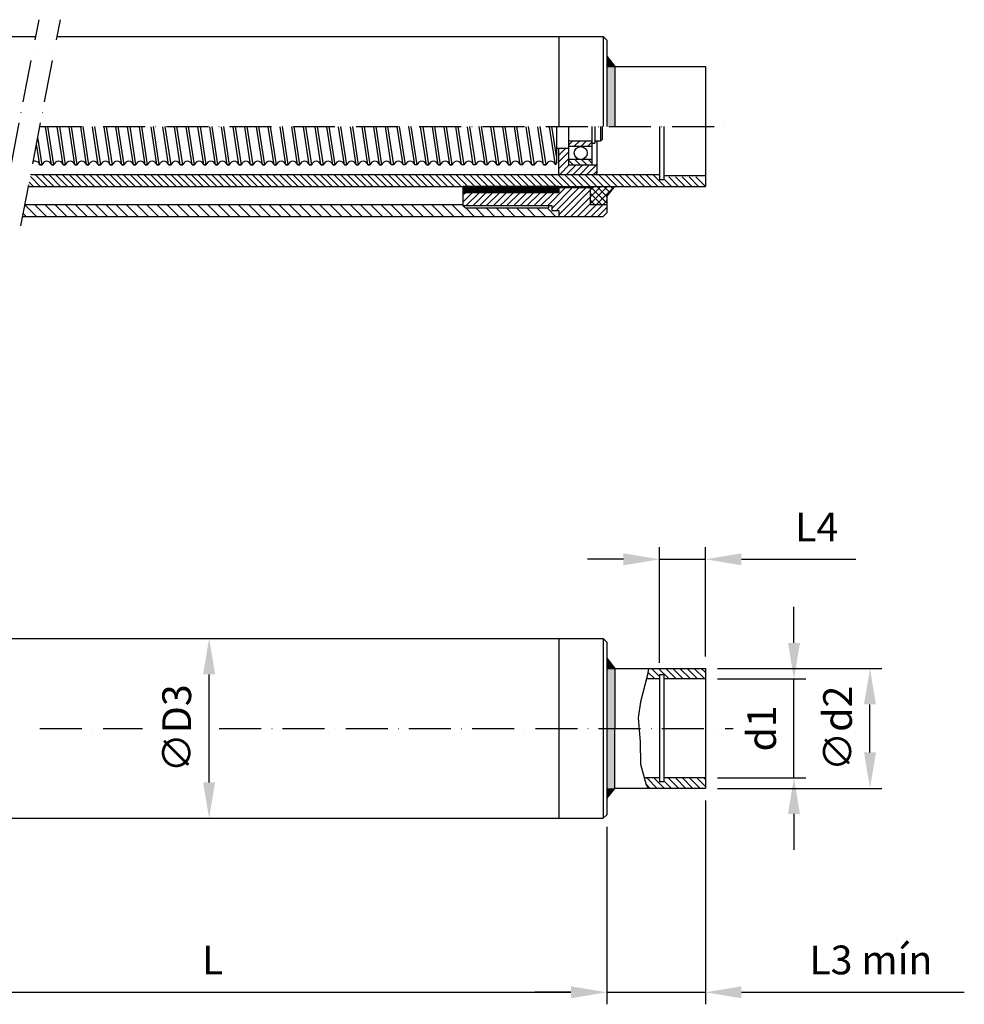
# Model space of a CAD drawing. Extents: x -266 to 648, y 455 to 886.
# Drawn here: x 255 to 648, y 455 to 866 of the extents above; entities that cross this region are included whole.
import ezdxf

# ---------------------------------------------------------------- set-up
doc = ezdxf.new("R2010")
doc.units = 0
doc.header["$LTSCALE"] = 35
doc.header["$MEASUREMENT"] = 0
doc.linetypes.add('TRAZO_Y_PUNTO2', pattern=[0.75, 0.5, -0.125, 0, -0.125])
doc.layers.get('0').update_dxf_attribs({"linetype": 'CONTINUOUS'})
doc.layers.get('DEFPOINTS').update_dxf_attribs({"linetype": 'CONTINUOUS'})
for name, color, linetype in [('COTAS', 2, 'CONTINUOUS'), ('EJES', 3, 'TRAZO_Y_PUNTO2'), ('RAYADO', 4, 'CONTINUOUS')]:
    doc.layers.add(name, color=color, linetype=linetype)
doc.styles.add('ROMANS', font='romans.shx', dxfattribs={"height": 12})
doc.dimstyles.new('NIASA', dxfattribs={"dimtxt": 3, "dimasz": 3, "dimexe": 1.8, "dimexo": 2, "dimgap": 2, "dimtad": 1, "dimzin": 0, "dimtxsty": 'ROMANS', "dimcen": -1, "dimazin": 3, "dimtfac": 0.666667, "dimtmove": 0, "dimatfit": 3, "dimtolj": 1, "dimtzin": 0})

# ---------------------------------------------------------------- blocks, each defined once
blk = doc.blocks.new('*X27')
at = {"color": 0}
for p, q in [((307.8, 316.285281), (311.514719, 320)), ((309.343146, 315), (314.343146, 320)), ((312.171573, 315), (317.171573, 320)), ((314.8, 309.143146), (325.656854, 320)), ((314.8, 311.971573), (322.828427, 320)), ((314.8, 314.8), (320, 320)), ((316.485281, 308), (327.8, 319.314719)), ((319.313708, 308), (328.813708, 317.5)), ((322.142136, 308), (330.8, 316.657864)), ((324.970563, 308), (332.470563, 315.5)), ((329.79899, 310), (335.29899, 315.5)), ((332.627417, 310), (338.127417, 315.5)), ((335.455844, 310), (340.955844, 315.5)), ((338.284271, 310), (343.784271, 315.5)), ((341.112698, 310), (346.612698, 315.5)), ((343.941125, 310), (349.441125, 315.5)), ((346.769553, 310), (350.51712, 313.747568)), ((349.59798, 310), (355.09798, 315.5)), ((350.51712, 313.747568), (352.269553, 315.5)), ((352.426407, 310), (357.926407, 315.5)), ((355.254834, 310), (360.754834, 315.5)), ((358.083261, 310), (363.583261, 315.5)), ((360.911688, 310), (366.411688, 315.5)), ((363.740115, 310), (367.8, 314.059885)), ((366.568542, 310), (367.8, 311.231458))]:
    blk.add_line(p, q, dxfattribs=at)
blk = doc.blocks.new('*X18')
at = {"color": 0}
for p, q in [((-31.6, 198.9), (8.4, 198.9)), ((-31.6, 198.8), (8.4, 198.8)), ((-31.6, 198.7), (8.4, 198.7)), ((-31.6, 198.6), (8.4, 198.6)), ((-31.6, 198.5), (8.4, 198.5)), ((-31.6, 198.4), (8.4, 198.4)), ((-31.6, 198.3), (8.4, 198.3)), ((-31.6, 198.2), (8.4, 198.2)), ((-31.6, 198.1), (8.4, 198.1)), ((-31.6, 198), (8.4, 198)), ((-31.6, 197.9), (8.4, 197.9)), ((-31.6, 197.8), (8.4, 197.8)), ((-31.6, 197.7), (8.4, 197.7)), ((-31.6, 197.6), (8.4, 197.6)), ((-31.6, 197.5), (8.4, 197.5)), ((-31.6, 197.4), (8.4, 197.4)), ((-31.6, 197.3), (8.4, 197.3)), ((-31.6, 197.2), (8.4, 197.2)), ((-31.6, 197.1), (8.4, 197.1)), ((-31.6, 197), (8.4, 197)), ((-31.6, 196.9), (8.4, 196.9)), ((-31.6, 196.8), (8.4, 196.8)), ((-31.6, 196.7), (8.4, 196.7)), ((-31.6, 196.6), (8.4, 196.6))]:
    blk.add_line(p, q, dxfattribs=at)
blk = doc.blocks.new('*X26')
at = {"color": 0}
for p, q in [((304.671573, 307.5), (312.171573, 315)), ((307.5, 307.5), (314.8, 314.8)), ((307.8, 313.456854), (309.343146, 315)), ((314.753967, 307.5), (307.8, 314.453967)), ((314.8, 310.282395), (310.082395, 315)), ((314.8, 313.110822), (312.910822, 315)), ((306.268686, 307.5), (305.2738, 308.494886)), ((309.097113, 307.5), (306.511237, 310.085876)), ((311.92554, 307.5), (307.748674, 311.676866)), ((310.328427, 307.5), (314.8, 311.971573)), ((313.156854, 307.5), (314.8, 309.143146))]:
    blk.add_line(p, q, dxfattribs=at)
blk = doc.blocks.new('*X21')
at = {"color": 0}
for p, q in [((-47.4, 190.187878), (-46.087878, 191.5)), ((-47.259451, 187.5), (-43.259451, 191.5)), ((-44.431024, 187.5), (-40.431024, 191.5)), ((-41.602597, 187.5), (-37.602597, 191.5)), ((-38.77417, 187.5), (-34.77417, 191.5)), ((-35.945743, 187.5), (-31.945743, 191.5)), ((-35.6, 185.017316), (-31.4, 189.217316)), ((-35.6, 182.188889), (-31.4, 186.388889)), ((-34.460461, 180.5), (-31.4, 183.560461)), ((-31.632034, 180.5), (-31.4, 180.732034))]:
    blk.add_line(p, q, dxfattribs=at)
blk = doc.blocks.new('*X23')
at = {"color": 0}
for p, q in [((-43.878644, 185.3), (-45.4, 186.821356)), ((-41.050217, 185.3), (-43.250217, 187.5)), ((-38.22179, 185.3), (-40.42179, 187.5)), ((-35.6, 185.506638), (-37.593362, 187.5))]:
    blk.add_line(p, q, dxfattribs=at)
blk = doc.blocks.new('*X22')
at = {"color": 0}
for p, q in [((-45.4, 178.045743), (-43.545743, 179.9)), ((-43.117316, 177.5), (-40.717316, 179.9)), ((-40.288889, 177.5), (-37.888889, 179.9)), ((-37.460461, 177.5), (-35.6, 179.360461))]:
    blk.add_line(p, q, dxfattribs=at)
blk = doc.blocks.new('*D40')
at = {"color": 0, "linetype": 'BYBLOCK'}
blk.add_line((333.580505, 547.933414), (333.580505, 592.933414), dxfattribs=at)
for points in [[(331.080505, 592.933414), (336.080505, 592.933414), (333.580505, 607.933414)], [(331.080505, 547.933414), (336.080505, 547.933414), (333.580505, 532.933414)]]:
    blk.add_solid(points, dxfattribs=at)
at = {"layer": 'DEFPOINTS', "color": 0, "linetype": 'BYBLOCK'}
for p in [(333.580505, 607.933414), (333.580505, 607.933414), (333.580505, 532.933414)]:
    blk.add_point(p, dxfattribs=at)
at = {"color": 0, "linetype": 'BYBLOCK', "insert": (320.080505, 570.433414), "char_height": 12, "attachment_point": 5, "rotation": 90, "style": 'ROMANS'}
blk.add_mtext('\\A1;∅D3', dxfattribs=at)
blk = doc.blocks.new('*D41')
at = {"color": 0, "linetype": 'BYBLOCK'}
for p, q in [((521.244581, 597.768237), (521.244581, 645.936983)), ((540.441451, 600.433414), (540.441451, 645.936983)), ((506.244581, 640.936983), (491.244581, 640.936983)), ((521.244581, 640.936983), (540.441451, 640.936983)), ((555.441451, 640.936983), (603.155737, 640.936983))]:
    blk.add_line(p, q, dxfattribs=at)
for points in [[(506.244581, 643.436983), (506.244581, 638.436983), (521.244581, 640.936983)], [(555.441451, 643.436983), (555.441451, 638.436983), (540.441451, 640.936983)]]:
    blk.add_solid(points, dxfattribs=at)
at = {"layer": 'DEFPOINTS', "color": 0, "linetype": 'BYBLOCK'}
for p in [(540.441451, 640.936983), (540.441451, 595.433414), (521.244581, 592.768237)]:
    blk.add_point(p, dxfattribs=at)
at = {"color": 0, "linetype": 'BYBLOCK', "insert": (586.798594, 654.436983), "char_height": 12, "attachment_point": 5, "style": 'ROMANS'}
blk.add_mtext('\\A1;L4', dxfattribs=at)
blk = doc.blocks.new('*D42')
at = {"color": 0, "linetype": 'BYBLOCK'}
for p, q in [((577.325227, 606.062775), (577.325227, 621.062775)), ((545.441451, 591.062775), (582.325227, 591.062775)), ((577.325227, 549.804053), (577.325227, 591.062775)), ((545.441451, 549.804053), (582.325227, 549.804053)), ((577.325227, 534.804053), (577.325227, 519.804053))]:
    blk.add_line(p, q, dxfattribs=at)
for points in [[(574.825227, 606.062775), (579.825227, 606.062775), (577.325227, 591.062775)], [(574.825227, 534.804053), (579.825227, 534.804053), (577.325227, 549.804053)]]:
    blk.add_solid(points, dxfattribs=at)
at = {"layer": 'DEFPOINTS', "color": 0, "linetype": 'BYBLOCK'}
for p in [(540.441451, 591.062775), (577.325227, 591.062775), (540.441451, 549.804053)]:
    blk.add_point(p, dxfattribs=at)
at = {"color": 0, "linetype": 'BYBLOCK', "insert": (563.825227, 570.433414), "char_height": 12, "attachment_point": 5, "rotation": 90, "style": 'ROMANS'}
blk.add_mtext('\\A1;d1', dxfattribs=at)
blk = doc.blocks.new('*D43')
at = {"color": 0, "linetype": 'BYBLOCK'}
for p, q in [((545.441451, 595.433414), (613.992651, 595.433414)), ((608.992651, 560.433414), (608.992651, 580.433414)), ((545.441451, 545.433414), (613.992651, 545.433414))]:
    blk.add_line(p, q, dxfattribs=at)
for points in [[(606.492651, 580.433414), (611.492651, 580.433414), (608.992651, 595.433414)], [(606.492651, 560.433414), (611.492651, 560.433414), (608.992651, 545.433414)]]:
    blk.add_solid(points, dxfattribs=at)
at = {"layer": 'DEFPOINTS', "color": 0, "linetype": 'BYBLOCK'}
for p in [(540.441451, 595.433414), (608.992651, 595.433414), (540.441451, 545.433414)]:
    blk.add_point(p, dxfattribs=at)
at = {"color": 0, "linetype": 'BYBLOCK', "insert": (595.492651, 570.433414), "char_height": 12, "attachment_point": 5, "rotation": 90, "style": 'ROMANS'}
blk.add_mtext('\\A1;∅d2', dxfattribs=at)
blk = doc.blocks.new('*D44')
at = {"color": 0, "linetype": 'BYBLOCK'}
for p, q in [((540.441451, 540.433414), (540.441451, 455.387331)), ((499.341451, 529.433414), (499.341451, 455.387331)), ((484.341451, 460.387331), (469.341451, 460.387331)), ((499.341451, 460.387331), (540.441451, 460.387331)), ((555.441451, 460.387331), (648.298594, 460.387331))]:
    blk.add_line(p, q, dxfattribs=at)
for points in [[(484.341451, 462.887331), (484.341451, 457.887331), (499.341451, 460.387331)], [(555.441451, 462.887331), (555.441451, 457.887331), (540.441451, 460.387331)]]:
    blk.add_solid(points, dxfattribs=at)
at = {"layer": 'DEFPOINTS', "color": 0, "linetype": 'BYBLOCK'}
for p in [(540.441451, 545.433414), (499.341451, 534.433414), (540.441451, 460.387331)]:
    blk.add_point(p, dxfattribs=at)
at = {"color": 0, "linetype": 'BYBLOCK', "insert": (609.370022, 473.887331), "char_height": 12, "attachment_point": 5, "style": 'ROMANS'}
blk.add_mtext('\\A1;L3 mín', dxfattribs=at)
blk = doc.blocks.new('*D45')
at = {"color": 0, "linetype": 'BYBLOCK'}
for p, q in [((499.341451, 529.433414), (499.341451, 455.387331)), ((170.711484, 523.433414), (170.711484, 455.387331)), ((185.711484, 460.387331), (484.341451, 460.387331))]:
    blk.add_line(p, q, dxfattribs=at)
for points in [[(185.711484, 462.887331), (185.711484, 457.887331), (170.711484, 460.387331)], [(484.341451, 462.887331), (484.341451, 457.887331), (499.341451, 460.387331)]]:
    blk.add_solid(points, dxfattribs=at)
at = {"layer": 'DEFPOINTS', "color": 0, "linetype": 'BYBLOCK'}
for p in [(499.341451, 534.433414), (170.711484, 528.433414), (499.341451, 460.387331)]:
    blk.add_point(p, dxfattribs=at)
at = {"color": 0, "linetype": 'BYBLOCK', "insert": (335.026467, 473.887331), "char_height": 12, "attachment_point": 5, "style": 'ROMANS'}
blk.add_mtext('\\A1;L', dxfattribs=at)

msp = doc.modelspace()

# ---------------------------------------------------------------- hatches: boundary and pattern name
at = {"layer": 'RAYADO'}
h = msp.add_hatch(dxfattribs=at)
h.set_pattern_fill('_U', color=256, scale=2.10084, angle=45, style=0, pattern_type=0)
h.set_pattern_definition([(135, (6749.5669, -2323.5259), (1.48551845, 1.48551845), [])])
h.paths.add_polyline_path([(516.733, 595.433), (516.225, 592.825), (515.771, 591.063), (521.245, 591.063), (521.245, 592.768), (523.121, 592.768), (523.121, 591.063), (540.441, 591.063), (540.441, 595.433)])
h.paths.add_polyline_path([(523.121, 549.804), (523.121, 548.099), (521.245, 548.099), (521.245, 549.804), (514.919, 549.804), (515.74, 546.907), (516.678, 545.433), (540.441, 545.433), (540.441, 549.804)])

# ---------------------------------------------------------------- linework, layer by layer
for p, q in [((170.711, 858.925), (261.368, 858.925)), ((270.268, 858.925), (497.841, 858.925)), ((479.341, 858.925), (479.341, 821.425)), ((497.841, 858.925), (497.841, 821.425)), ((499.341, 857.425), (497.841, 858.925)), ((499.341, 857.425), (499.341, 821.425)), ((499.341, 850.668), (502.641, 846.425)), ((499.341, 846.425), (540.441, 846.425)), ((502.641, 846.425), (502.641, 821.425)), ((540.441, 846.425), (540.441, 796.425)), ((267.848, 805.425), (265.435, 821.275)), ((268.86, 805.425), (266.423, 821.425)), ((272.733, 805.425), (270.319, 821.275)), ((273.744, 805.425), (271.308, 821.425)), ((277.617, 805.425), (275.204, 821.275)), ((278.629, 805.425), (276.192, 821.425)), ((282.502, 805.425), (280.088, 821.275)), ((283.513, 805.425), (281.077, 821.425)), ((287.386, 805.425), (284.973, 821.275)), ((288.398, 805.425), (285.961, 821.425)), ((292.271, 805.425), (289.857, 821.275)), ((293.282, 805.425), (290.846, 821.425)), ((297.155, 805.425), (294.742, 821.275)), ((298.167, 805.425), (295.73, 821.425)), ((302.04, 805.425), (299.626, 821.275)), ((303.051, 805.425), (300.615, 821.425)), ((306.924, 805.425), (304.511, 821.275)), ((307.936, 805.425), (305.499, 821.425)), ((311.809, 805.425), (309.395, 821.275)), ((312.82, 805.425), (310.384, 821.425)), ((316.693, 805.425), (314.28, 821.275)), ((317.705, 805.425), (315.268, 821.425)), ((321.578, 805.425), (319.164, 821.275)), ((322.589, 805.425), (320.153, 821.425)), ((326.462, 805.425), (324.049, 821.275)), ((327.474, 805.425), (325.037, 821.425)), ((331.347, 805.425), (328.933, 821.275)), ((332.358, 805.425), (329.922, 821.425)), ((336.231, 805.425), (333.818, 821.275)), ((337.243, 805.425), (334.807, 821.425)), ((341.116, 805.425), (338.702, 821.275)), ((342.128, 805.425), (339.691, 821.425)), ((346, 805.425), (343.587, 821.275)), ((347.012, 805.425), (344.576, 821.425)), ((350.885, 805.425), (348.471, 821.275)), ((351.897, 805.425), (349.46, 821.425)), ((355.77, 805.425), (353.356, 821.275)), ((356.781, 805.425), (354.345, 821.425)), ((360.654, 805.425), (358.24, 821.275)), ((361.666, 805.425), (359.229, 821.425)), ((365.539, 805.425), (363.125, 821.275)), ((366.55, 805.425), (364.114, 821.425)), ((370.423, 805.425), (368.009, 821.275)), ((371.435, 805.425), (368.998, 821.425)), ((375.308, 805.425), (372.894, 821.275)), ((376.319, 805.425), (373.883, 821.425)), ((380.192, 805.425), (377.779, 821.275)), ((381.204, 805.425), (378.767, 821.425)), ((385.077, 805.425), (382.663, 821.275)), ((386.088, 805.425), (383.652, 821.425)), ((389.961, 805.425), (387.548, 821.275)), ((390.973, 805.425), (388.536, 821.425)), ((394.846, 805.425), (392.432, 821.275)), ((395.857, 805.425), (393.421, 821.425)), ((399.73, 805.425), (397.317, 821.275)), ((400.742, 805.425), (398.305, 821.425)), ((404.615, 805.425), (402.201, 821.275)), ((405.626, 805.425), (403.19, 821.425)), ((409.499, 805.425), (407.063, 821.425)), ((410.511, 805.425), (408.074, 821.425)), ((414.384, 805.425), (411.97, 821.275)), ((415.395, 805.425), (412.959, 821.425)), ((419.268, 805.425), (416.832, 821.425)), ((420.28, 805.425), (417.843, 821.425)), ((424.153, 805.425), (421.739, 821.275)), ((425.164, 805.425), (422.728, 821.425)), ((429.037, 805.425), (426.624, 821.275)), ((430.049, 805.425), (427.612, 821.425)), ((433.922, 805.425), (431.508, 821.275)), ((434.933, 805.425), (432.497, 821.425)), ((438.806, 805.425), (436.37, 821.425)), ((439.818, 805.425), (437.381, 821.425)), ((443.691, 805.425), (441.277, 821.275)), ((444.702, 805.425), (442.266, 821.425)), ((448.575, 805.425), (446.139, 821.425)), ((449.587, 805.425), (447.15, 821.425)), ((453.46, 805.425), (451.046, 821.275)), ((454.471, 805.425), (452.035, 821.425)), ((458.344, 805.425), (455.931, 821.275)), ((459.356, 805.425), (456.919, 821.425)), ((463.229, 805.425), (460.792, 821.425)), ((464.24, 805.425), (461.804, 821.425)), ((468.113, 805.425), (465.7, 821.275)), ((469.125, 805.425), (466.688, 821.425)), ((472.998, 805.425), (470.584, 821.275)), ((474.009, 805.425), (471.573, 821.425)), ((477.882, 805.425), (475.469, 821.275)), ((478.341, 809.053), (476.457, 821.425)), ((478.341, 821.425), (478.341, 812.425)), ((483.341, 821.425), (483.341, 805.425)), ((493.141, 821.425), (493.141, 805.425)), ((494.341, 821.425), (494.341, 814.425)), ((496.841, 815.425), (496.841, 821.425)), ((497.341, 821.425), (497.341, 815.925)), ((521.245, 821.425), (521.245, 799.09)), ((523.121, 821.425), (523.121, 799.09)), ((262.964, 805.425), (261.654, 814.026)), ((263.975, 805.425), (262.218, 816.965)), ((483.341, 815.425), (493.141, 815.425)), ((493.141, 813.025), (483.341, 813.025)), ((493.141, 814.425), (494.341, 814.425)), ((494.341, 815.425), (496.841, 815.425)), ((495.141, 815.425), (495.141, 801.925)), ((497.341, 815.925), (496.841, 815.425)), ((478.341, 812.425), (478.341, 805.906)), ((478.341, 812.425), (483.341, 812.425)), ((479.141, 812.425), (479.141, 801.925)), ((262.964, 805.425), (263.975, 805.425)), ((263.975, 805.425), (262.964, 805.425)), ((267.848, 805.425), (268.86, 805.425)), ((268.86, 805.425), (267.848, 805.425)), ((273.744, 805.425), (272.733, 805.425)), ((272.733, 805.425), (273.744, 805.425)), ((278.629, 805.425), (277.617, 805.425)), ((277.617, 805.425), (278.629, 805.425)), ((283.513, 805.425), (282.502, 805.425)), ((282.502, 805.425), (283.513, 805.425)), ((287.386, 805.425), (288.398, 805.425)), ((288.398, 805.425), (287.386, 805.425)), ((292.271, 805.425), (293.282, 805.425)), ((293.282, 805.425), (292.271, 805.425)), ((297.155, 805.425), (298.167, 805.425)), ((298.167, 805.425), (297.155, 805.425)), ((302.04, 805.425), (303.051, 805.425)), ((303.051, 805.425), (302.04, 805.425)), ((306.924, 805.425), (307.936, 805.425)), ((307.936, 805.425), (306.924, 805.425)), ((311.809, 805.425), (312.82, 805.425)), ((312.82, 805.425), (311.809, 805.425)), ((317.705, 805.425), (316.693, 805.425)), ((316.693, 805.425), (317.705, 805.425)), ((322.589, 805.425), (321.578, 805.425)), ((321.578, 805.425), (322.589, 805.425)), ((327.474, 805.425), (326.462, 805.425)), ((326.462, 805.425), (327.474, 805.425)), ((332.358, 805.425), (331.347, 805.425)), ((331.347, 805.425), (332.358, 805.425)), ((337.243, 805.425), (336.231, 805.425)), ((336.231, 805.425), (337.243, 805.425)), ((342.128, 805.425), (341.116, 805.425)), ((341.116, 805.425), (342.128, 805.425)), ((346, 805.425), (347.012, 805.425)), ((347.012, 805.425), (346, 805.425)), ((350.885, 805.425), (351.897, 805.425)), ((351.897, 805.425), (350.885, 805.425)), ((355.77, 805.425), (356.781, 805.425)), ((356.781, 805.425), (355.77, 805.425)), ((360.654, 805.425), (361.666, 805.425)), ((361.666, 805.425), (360.654, 805.425)), ((365.539, 805.425), (366.55, 805.425)), ((366.55, 805.425), (365.539, 805.425)), ((371.435, 805.425), (370.423, 805.425)), ((370.423, 805.425), (371.435, 805.425)), ((376.319, 805.425), (375.308, 805.425)), ((375.308, 805.425), (376.319, 805.425)), ((381.204, 805.425), (380.192, 805.425)), ((380.192, 805.425), (381.204, 805.425)), ((386.088, 805.425), (385.077, 805.425)), ((385.077, 805.425), (386.088, 805.425)), ((390.973, 805.425), (389.961, 805.425)), ((389.961, 805.425), (390.973, 805.425)), ((395.857, 805.425), (394.846, 805.425)), ((394.846, 805.425), (395.857, 805.425)), ((400.742, 805.425), (399.73, 805.425)), ((399.73, 805.425), (400.742, 805.425)), ((405.626, 805.425), (404.615, 805.425)), ((404.615, 805.425), (405.626, 805.425)), ((410.511, 805.425), (409.499, 805.425)), ((415.395, 805.425), (414.384, 805.425)), ((420.28, 805.425), (419.268, 805.425)), ((424.153, 805.425), (425.164, 805.425)), ((425.164, 805.425), (424.153, 805.425)), ((429.037, 805.425), (430.049, 805.425)), ((430.049, 805.425), (429.037, 805.425)), ((433.922, 805.425), (434.933, 805.425)), ((434.933, 805.425), (433.922, 805.425)), ((439.818, 805.425), (438.806, 805.425)), ((444.702, 805.425), (443.691, 805.425)), ((449.587, 805.425), (448.575, 805.425)), ((454.471, 805.425), (453.46, 805.425)), ((453.46, 805.425), (454.471, 805.425)), ((459.356, 805.425), (458.344, 805.425)), ((458.344, 805.425), (459.356, 805.425)), ((464.24, 805.425), (463.229, 805.425)), ((468.113, 805.425), (469.125, 805.425)), ((469.125, 805.425), (468.113, 805.425)), ((472.998, 805.425), (474.009, 805.425)), ((474.009, 805.425), (472.998, 805.425)), ((477.882, 805.425), (478.341, 805.906)), ((493.141, 807.625), (483.341, 807.625)), ((483.341, 805.425), (495.141, 805.425)), ((259.236, 801.425), (521.245, 801.425)), ((540.441, 800.796), (523.121, 800.796)), ((523.121, 799.09), (521.245, 799.09)), ((258.277, 796.425), (480.341, 796.425)), ((439.341, 796.425), (439.341, 788.425)), ((439.341, 793.925), (479.341, 793.925)), ((479.341, 796.425), (479.341, 793.925)), ((479.341, 795.925), (480.341, 795.925)), ((480.341, 796.425), (499.341, 796.425)), ((480.341, 796.425), (480.341, 795.925)), ((480.341, 795.925), (492.341, 795.925)), ((492.341, 796.425), (492.341, 788.925)), ((499.341, 796.425), (540.441, 796.425)), ((499.341, 792.182), (502.641, 796.425)), ((256.838, 788.925), (439.341, 788.925)), ((439.341, 788.425), (476.341, 788.425)), ((440.341, 787.425), (439.341, 788.425)), ((475.041, 788.425), (475.041, 787.425)), ((476.341, 788.425), (476.341, 786.425)), ((492.341, 788.925), (499.341, 788.925)), ((499.341, 792.182), (499.341, 785.425)), ((440.341, 787.425), (475.041, 787.425)), ((476.341, 786.425), (479.341, 786.425)), ((479.341, 786.425), (479.341, 783.925)), ((499.341, 785.425), (497.841, 783.925)), ((255.879, 783.925), (497.841, 783.925)), ((170.711, 607.933), (497.841, 607.933)), ((479.341, 607.933), (479.341, 532.933)), ((497.841, 607.933), (497.841, 532.933)), ((499.341, 606.433), (497.841, 607.933)), ((499.341, 606.433), (499.341, 570.433)), ((499.341, 599.676), (502.641, 595.433)), ((499.341, 595.433), (540.441, 595.433)), ((502.641, 595.433), (502.641, 570.433)), ((540.441, 595.433), (540.441, 545.433)), ((521.245, 592.768), (521.245, 548.099)), ((523.121, 592.768), (521.245, 592.768)), ((523.121, 592.768), (523.121, 548.099)), ((521.245, 591.063), (515.771, 591.063)), ((540.441, 591.063), (523.121, 591.063)), ((499.341, 570.433), (499.341, 534.433)), ((502.641, 545.433), (502.641, 570.433)), ((521.245, 549.804), (514.919, 549.804)), ((523.121, 548.099), (521.245, 548.099)), ((540.441, 549.804), (523.121, 549.804)), ((499.341, 541.191), (502.641, 545.433)), ((499.341, 541.191), (502.641, 545.433)), ((540.441, 545.433), (502.641, 545.433)), ((499.341, 534.433), (497.841, 532.933)), ((170.711, 532.933), (497.841, 532.933))]:
    msp.add_line(p, q)
at = {"color": 0}
msp.add_line((439.02, 788.925), (439.341, 788.604), dxfattribs=at)
msp.add_circle((488.441, 810.325), 2.7)
for centre, radius, start, end in [((261.027, 804.925), 2, 14.47751, 112.48105), ((265.912, 804.925), 2, 14.47751, 165.52249), ((270.796, 804.925), 2, 14.47751, 165.52249), ((275.681, 804.925), 2, 14.47751, 165.52249), ((280.565, 804.925), 2, 14.47751, 165.52249), ((285.45, 804.925), 2, 14.47751, 165.52249), ((290.334, 804.925), 2, 14.47751, 165.52249), ((295.219, 804.925), 2, 14.47751, 165.52249), ((300.103, 804.925), 2, 14.47751, 165.52249), ((304.988, 804.925), 2, 14.47751, 165.52249), ((309.872, 804.925), 2, 14.47751, 165.52249), ((314.757, 804.925), 2, 14.47751, 165.52249), ((319.641, 804.925), 2, 14.47751, 165.52249), ((324.526, 804.925), 2, 14.47751, 165.52249), ((329.41, 804.925), 2, 14.47751, 165.52249), ((334.295, 804.925), 2, 14.47751, 165.52249), ((339.179, 804.925), 2, 14.47751, 165.52249), ((344.064, 804.925), 2, 14.47751, 165.52249), ((348.949, 804.925), 2, 14.47751, 165.52249), ((353.833, 804.925), 2, 14.47751, 165.52249), ((358.718, 804.925), 2, 14.47751, 165.52249), ((363.602, 804.925), 2, 14.47751, 165.52249), ((368.487, 804.925), 2, 14.47751, 165.52249), ((373.371, 804.925), 2, 14.47751, 165.52249), ((378.256, 804.925), 2, 14.47751, 165.52249), ((383.14, 804.925), 2, 14.47751, 165.52249), ((388.025, 804.925), 2, 14.47751, 165.52249), ((392.909, 804.925), 2, 14.47751, 165.52249), ((397.794, 804.925), 2, 14.47751, 165.52249), ((402.678, 804.925), 2, 14.47751, 165.52249), ((407.563, 804.925), 2, 14.47751, 165.52249), ((412.447, 804.925), 2, 14.47751, 165.52249), ((417.332, 804.925), 2, 14.47751, 165.52249), ((422.216, 804.925), 2, 14.47751, 165.52249), ((427.101, 804.925), 2, 14.47751, 165.52249), ((431.985, 804.925), 2, 14.47751, 165.52249), ((436.87, 804.925), 2, 14.47751, 165.52249), ((441.754, 804.925), 2, 14.47751, 165.52249), ((446.639, 804.925), 2, 14.47751, 165.52249), ((451.523, 804.925), 2, 14.47751, 165.52249), ((456.408, 804.925), 2, 14.47751, 165.52249), ((461.292, 804.925), 2, 14.47751, 165.52249), ((466.177, 804.925), 2, 14.47751, 165.52249), ((471.061, 804.925), 2, 14.47751, 165.52249), ((475.946, 804.925), 2, 14.47751, 165.52249), ((479.641, 801.925), 0.5, 180, 270), ((494.641, 801.925), 0.5, 270, 360)]:
    msp.add_arc(centre, radius, start, end)
for points in [[(502.641, 846.425), (499.341, 846.425), (499.341, 850.668)], [(502.641, 821.425), (499.341, 821.425), (502.641, 846.425), (499.341, 846.425)], [(502.641, 595.433), (499.341, 595.433), (499.341, 599.676)], [(502.641, 570.433), (499.341, 570.433), (502.641, 595.433), (499.341, 595.433)], [(502.641, 570.433), (499.341, 570.433), (502.641, 545.433), (499.341, 545.433)], [(502.641, 545.433), (499.341, 545.433), (499.341, 541.191)]]:
    msp.add_solid(points)
at = {"layer": 'EJES'}
for p, q in [((246.211, 779.925), (262.711, 865.925)), ((255.111, 779.925), (271.611, 865.925)), ((263.074, 821.425), (552.041, 821.425)), ((263.074, 570.433), (305.832, 570.433)), ((337.82, 570.433), (552.041, 570.433))]:
    msp.add_line(p, q, dxfattribs=at)
at = {"layer": 'RAYADO'}
for p, q in [((259.074, 800.58), (263.229, 796.425)), ((261.057, 801.425), (266.057, 796.425)), ((263.886, 801.425), (268.886, 796.425)), ((266.714, 801.425), (271.714, 796.425)), ((269.543, 801.425), (274.543, 796.425)), ((272.371, 801.425), (277.371, 796.425)), ((275.2, 801.425), (280.2, 796.425)), ((278.028, 801.425), (283.028, 796.425)), ((280.856, 801.425), (285.856, 796.425)), ((283.685, 801.425), (288.685, 796.425)), ((286.513, 801.425), (291.513, 796.425)), ((289.342, 801.425), (294.342, 796.425)), ((292.17, 801.425), (297.17, 796.425)), ((294.999, 801.425), (299.999, 796.425)), ((297.827, 801.425), (302.827, 796.425)), ((300.655, 801.425), (305.655, 796.425)), ((303.484, 801.425), (308.484, 796.425)), ((306.312, 801.425), (311.312, 796.425)), ((309.141, 801.425), (314.141, 796.425)), ((311.969, 801.425), (316.969, 796.425)), ((314.798, 801.425), (319.798, 796.425)), ((317.626, 801.425), (322.626, 796.425)), ((320.454, 801.425), (325.454, 796.425)), ((323.283, 801.425), (328.283, 796.425)), ((326.111, 801.425), (331.111, 796.425)), ((328.94, 801.425), (333.94, 796.425)), ((331.768, 801.425), (336.768, 796.425)), ((334.597, 801.425), (339.597, 796.425)), ((337.425, 801.425), (342.425, 796.425)), ((340.253, 801.425), (345.253, 796.425)), ((343.082, 801.425), (348.082, 796.425)), ((345.91, 801.425), (350.91, 796.425)), ((348.739, 801.425), (353.739, 796.425)), ((351.567, 801.425), (356.567, 796.425)), ((354.396, 801.425), (359.396, 796.425)), ((357.224, 801.425), (362.224, 796.425)), ((360.052, 801.425), (365.052, 796.425)), ((362.881, 801.425), (367.881, 796.425)), ((365.709, 801.425), (370.709, 796.425)), ((368.538, 801.425), (373.538, 796.425)), ((371.366, 801.425), (376.366, 796.425)), ((374.195, 801.425), (379.195, 796.425)), ((377.023, 801.425), (382.023, 796.425)), ((379.851, 801.425), (384.851, 796.425)), ((382.68, 801.425), (387.68, 796.425)), ((385.508, 801.425), (390.508, 796.425)), ((388.337, 801.425), (393.337, 796.425)), ((391.165, 801.425), (396.165, 796.425)), ((393.994, 801.425), (398.994, 796.425)), ((396.822, 801.425), (401.822, 796.425)), ((399.65, 801.425), (404.65, 796.425)), ((402.479, 801.425), (407.479, 796.425)), ((405.307, 801.425), (410.307, 796.425)), ((408.136, 801.425), (413.136, 796.425)), ((410.964, 801.425), (415.964, 796.425)), ((413.793, 801.425), (418.793, 796.425)), ((416.621, 801.425), (421.621, 796.425)), ((419.449, 801.425), (424.449, 796.425)), ((422.278, 801.425), (427.278, 796.425)), ((425.106, 801.425), (430.106, 796.425)), ((427.935, 801.425), (432.935, 796.425)), ((430.763, 801.425), (435.763, 796.425)), ((433.592, 801.425), (438.592, 796.425)), ((436.42, 801.425), (441.42, 796.425)), ((439.248, 801.425), (444.248, 796.425)), ((442.077, 801.425), (447.077, 796.425)), ((444.905, 801.425), (449.905, 796.425)), ((447.734, 801.425), (452.734, 796.425)), ((450.562, 801.425), (455.562, 796.425)), ((453.391, 801.425), (458.391, 796.425)), ((456.219, 801.425), (461.219, 796.425)), ((459.047, 801.425), (464.047, 796.425)), ((461.876, 801.425), (466.876, 796.425)), ((464.704, 801.425), (469.704, 796.425)), ((467.533, 801.425), (472.533, 796.425)), ((470.361, 801.425), (475.361, 796.425)), ((473.19, 801.425), (478.19, 796.425)), ((476.018, 801.425), (481.018, 796.425)), ((478.846, 801.425), (483.846, 796.425)), ((481.675, 801.425), (486.675, 796.425)), ((484.503, 801.425), (489.503, 796.425)), ((487.332, 801.425), (492.332, 796.425)), ((490.16, 801.425), (495.16, 796.425)), ((492.988, 801.425), (497.988, 796.425)), ((495.817, 801.425), (500.817, 796.425)), ((498.645, 801.425), (503.645, 796.425)), ((501.474, 801.425), (506.474, 796.425)), ((504.302, 801.425), (509.302, 796.425)), ((507.131, 801.425), (512.131, 796.425)), ((509.959, 801.425), (514.959, 796.425)), ((512.787, 801.425), (517.787, 796.425)), ((515.616, 801.425), (520.616, 796.425)), ((518.444, 801.425), (523.444, 796.425)), ((258.619, 798.207), (260.401, 796.425)), ((523.121, 799.576), (526.273, 796.425)), ((525.101, 800.425), (529.101, 796.425)), ((527.93, 800.425), (531.93, 796.425)), ((530.758, 800.425), (534.758, 796.425)), ((533.586, 800.425), (537.586, 796.425)), ((536.415, 800.425), (540.415, 796.425)), ((256.798, 788.714), (261.587, 783.925)), ((260.83, 788.925), (265.83, 783.925)), ((265.072, 788.925), (270.072, 783.925)), ((269.315, 788.925), (274.315, 783.925)), ((273.557, 788.925), (278.557, 783.925)), ((277.8, 788.925), (282.8, 783.925)), ((282.043, 788.925), (287.043, 783.925)), ((286.285, 788.925), (291.285, 783.925)), ((290.528, 788.925), (295.528, 783.925)), ((294.771, 788.925), (299.771, 783.925)), ((299.013, 788.925), (304.013, 783.925)), ((303.256, 788.925), (308.256, 783.925)), ((307.499, 788.925), (312.499, 783.925)), ((311.741, 788.925), (316.741, 783.925)), ((315.984, 788.925), (320.984, 783.925)), ((320.227, 788.925), (325.227, 783.925)), ((324.469, 788.925), (329.469, 783.925)), ((328.712, 788.925), (333.712, 783.925)), ((332.954, 788.925), (337.954, 783.925)), ((337.197, 788.925), (342.197, 783.925)), ((341.44, 788.925), (346.44, 783.925)), ((345.682, 788.925), (350.682, 783.925)), ((349.925, 788.925), (354.925, 783.925)), ((354.168, 788.925), (359.168, 783.925)), ((358.41, 788.925), (363.41, 783.925)), ((362.653, 788.925), (367.653, 783.925)), ((366.896, 788.925), (371.896, 783.925)), ((371.138, 788.925), (376.138, 783.925)), ((375.381, 788.925), (380.381, 783.925)), ((379.623, 788.925), (384.623, 783.925)), ((383.866, 788.925), (388.866, 783.925)), ((388.109, 788.925), (393.109, 783.925)), ((392.351, 788.925), (397.351, 783.925)), ((396.594, 788.925), (401.594, 783.925)), ((400.837, 788.925), (405.837, 783.925)), ((405.079, 788.925), (410.079, 783.925)), ((409.322, 788.925), (414.322, 783.925)), ((413.565, 788.925), (418.565, 783.925)), ((417.807, 788.925), (422.807, 783.925)), ((422.05, 788.925), (427.05, 783.925)), ((426.293, 788.925), (431.293, 783.925)), ((430.535, 788.925), (435.535, 783.925)), ((434.778, 788.925), (439.778, 783.925)), ((256.115, 785.155), (257.344, 783.925)), ((440.52, 787.425), (444.02, 783.925)), ((444.763, 787.425), (448.263, 783.925)), ((449.006, 787.425), (452.506, 783.925)), ((453.248, 787.425), (456.748, 783.925)), ((457.491, 787.425), (460.991, 783.925)), ((461.734, 787.425), (465.234, 783.925)), ((465.976, 787.425), (469.476, 783.925)), ((470.219, 787.425), (473.719, 783.925)), ((474.462, 787.425), (477.962, 783.925)), ((516.733, 595.433), (516.225, 592.825)), ((516.225, 592.825), (513.313, 581.508)), ((513.313, 581.508), (512.342, 574.879)), ((512.342, 574.879), (513.151, 564.854)), ((513.151, 564.854), (513.313, 555.477)), ((513.313, 555.477), (515.74, 546.907)), ((515.74, 546.907), (516.678, 545.433))]:
    msp.add_line(p, q, dxfattribs=at)

# ---------------------------------------------------------------- block references
at = {"layer": 'RAYADO', "rotation": 180}
for name, p in [('*X22', (447.741, 992.925)), ('*X21', (447.741, 992.925)), ('*X23', (447.741, 992.925)), ('*X18', (447.741, 992.925)), ('*X27', (807.141, 1103.925)), ('*X26', (807.141, 1103.925))]:
    msp.add_blockref(name, p, dxfattribs=at)

# ---------------------------------------------------------------- dimensions: what is measured, and where the dimension line sits
at = {"layer": 'COTAS'}
for base, p1, p2, text, picture, middle in [((540.441, 640.937), (521.245, 592.768), (540.441, 595.433), 'L4', '*D41', (586.799, 654.437)), ((499.341, 460.387), (170.711, 528.433), (499.341, 534.433), 'L', '*D45', (335.026, 473.887))]:
    dim = msp.add_linear_dim(base=base, p1=p1, p2=p2, text=text, dimstyle='NIASA', override={"dimscale": 5, "dimtxt": 12, "dimexe": 1, "dimexo": 1, "dimgap": 1.5, "dimtad": 3, "dimzin": 8, "dimtzin": 8}, dxfattribs=at)
    dim.commit()
    dim.dimension.update_dxf_attribs({"geometry": picture, "text_midpoint": middle})
for base, p1, p2, text, picture, middle in [((577.325, 591.063), (540.441, 549.804), (540.441, 591.063), 'd1', '*D42', (563.825, 570.433)), ((333.581, 607.933), (333.581, 532.933), (333.581, 607.933), '%%CD3', '*D40', (320.081, 570.433)), ((608.993, 595.433), (540.441, 545.433), (540.441, 595.433), '%%cd2', '*D43', (595.493, 570.433))]:
    dim = msp.add_linear_dim(base=base, p1=p1, p2=p2, angle=90, text=text, dimstyle='NIASA', override={"dimscale": 5, "dimtxt": 12, "dimexe": 1, "dimexo": 1, "dimgap": 1.5, "dimtad": 3, "dimzin": 8, "dimtzin": 8}, dxfattribs=at)
    dim.commit()
    dim.dimension.update_dxf_attribs({"geometry": picture, "text_midpoint": middle})
dim = msp.add_linear_dim(base=(540.441, 460.387), p1=(499.341, 534.433), p2=(540.441, 545.433), text='L3 mín', dimstyle='NIASA', override={"dimscale": 5, "dimtxt": 12, "dimexe": 1, "dimexo": 1, "dimgap": 1.5, "dimtad": 3, "dimzin": 8, "dimtzin": 8}, dxfattribs=at)
dim.commit()
dim.dimension.update_dxf_attribs({"geometry": '*D44', "text_midpoint": (609.37, 460.387), "dimtype": 160})

doc.saveas('drawing.dxf')
